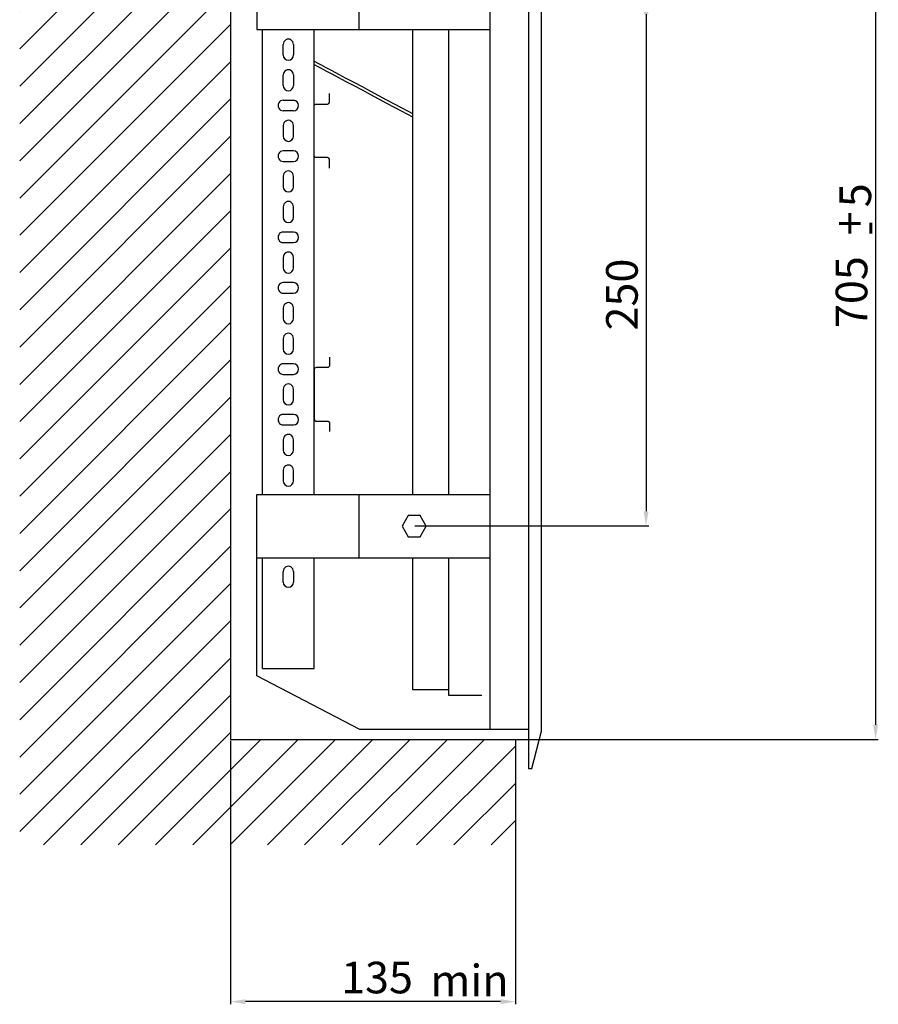
# Model space of a CAD drawing. Units: centimetres. Extents: x 1742 to 4222, y 1040 to 2442.
# Drawn here: x 3815 to 4222, y 1494 to 1961 of the extents above; entities that cross this region are included whole.
import ezdxf

# ---------------------------------------------------------------- set-up
doc = ezdxf.new("R2010")
doc.units = ezdxf.units.CM
doc.header["$MEASUREMENT"] = 0
doc.layers.add('dist', color=7, linetype='Continuous', lineweight=9)
doc.layers.add('layer 1', color=7, linetype='Continuous')
doc.dimstyles.new('ISO-25', dxfattribs={"dimtxt": 15, "dimasz": 15, "dimexe": 1.25, "dimexo": 0.625, "dimgap": 5, "dimtad": 1, "dimdec": 0, "dimtxsty": 'Standard', "dimcen": 2.5, "dimadec": 0, "dimazin": 0, "dimtfac": 1, "dimtdec": 0, "dimtmove": 0, "dimatfit": 3, "dimfxl": 0, "dimarcsym": 0})

# ---------------------------------------------------------------- blocks, each defined once
blk = doc.blocks.new('*D15')
at = {"layer": 'Defpoints', "color": 0}
for p in [(4002.06, 1970.58), (4002.06, 1720.85), (4112.36, 1720.85)]:
    blk.add_point(p, dxfattribs=at)
at = {"layer": 'dist', "color": 0, "lineweight": -2}
for p, q in [((4002.69, 1970.58), (4113.61, 1970.58)), ((4112.36, 1963.58), (4112.36, 1727.85)), ((4002.69, 1720.85), (4113.61, 1720.85))]:
    blk.add_line(p, q, dxfattribs=at)
at = {"layer": 'dist', "color": 0}
for points in [[(4111.2, 1963.58), (4113.53, 1963.58), (4112.36, 1970.58)], [(4111.2, 1727.85), (4113.53, 1727.85), (4112.36, 1720.85)]]:
    blk.add_solid(points, dxfattribs=at)
at = {"layer": 'dist', "color": 0, "insert": (4102.86, 1830.61), "char_height": 15, "attachment_point": 5, "rotation": 90}
blk.add_mtext('250', dxfattribs=at)
blk = doc.blocks.new('*D16')
at = {"layer": 'Defpoints', "color": 0}
for p in [(4050.4, 2324.55), (4049.77, 1619.55), (4221.23, 1619.55)]:
    blk.add_point(p, dxfattribs=at)
at = {"layer": 'dist', "color": 0, "lineweight": -2}
for p, q in [((4051.02, 2324.55), (4222.48, 2324.55)), ((4221.23, 2317.55), (4221.23, 1626.55)), ((4050.4, 1619.55), (4222.48, 1619.55))]:
    blk.add_line(p, q, dxfattribs=at)
at = {"layer": 'dist', "color": 0}
for points in [[(4220.07, 2317.55), (4222.4, 2317.55), (4221.23, 2324.55)], [(4220.07, 1626.55), (4222.4, 1626.55), (4221.23, 1619.55)]]:
    blk.add_solid(points, dxfattribs=at)
at = {"layer": 'dist', "color": 0, "insert": (4211.73, 1831.76), "char_height": 15, "attachment_point": 5, "rotation": 90}
blk.add_mtext('705', dxfattribs=at)
blk = doc.blocks.new('*D18')
at = {"layer": 'Defpoints', "color": 0}
for p in [(3915.4, 1619.55), (4050.4, 1620.17), (3915.4, 1495.21)]:
    blk.add_point(p, dxfattribs=at)
at = {"layer": 'dist', "color": 0, "lineweight": -2}
for p, q in [((3915.4, 1618.92), (3915.4, 1493.96)), ((4050.4, 1619.55), (4050.4, 1493.96)), ((4043.4, 1495.21), (3922.4, 1495.21))]:
    blk.add_line(p, q, dxfattribs=at)
at = {"layer": 'dist', "color": 0}
for points in [[(3922.4, 1496.37), (3922.4, 1494.04), (3915.4, 1495.21)], [(4043.4, 1496.37), (4043.4, 1494.04), (4050.4, 1495.21)]]:
    blk.add_solid(points, dxfattribs=at)
at = {"layer": 'dist', "color": 0, "insert": (3984.8, 1504.71), "char_height": 15, "attachment_point": 5}
blk.add_mtext('135', dxfattribs=at)

msp = doc.modelspace()

# ---------------------------------------------------------------- hatches: boundary and pattern name
h = msp.add_hatch()
h.set_pattern_fill('ANSI31', color=256, scale=100, style=0)
h.set_pattern_definition([(45, (425.851, 926.372), (-8.838835, 8.838835), [])])
h.paths.add_polyline_path([(4050.4, 1569.55), (3815.4, 1569.55), (3815.4, 2374.55), (4050.4, 2374.55), (4050.4, 2324.55), (3915.4, 2324.55), (3915.4, 1619.55), (4050.4, 1619.55)])

# ---------------------------------------------------------------- linework, layer by layer
for p, q in [((3915.4, 2324.55), (3915.4, 1619.55)), ((3915.4, 1619.55), (4050.4, 1619.55)), ((4050.4, 1619.55), (4050.4, 1569.55))]:
    msp.add_line(p, q)
at = {"layer": 'layer 1', "lineweight": 30}
for points, knots in [([(4056.7, 2316.69), (4056.7, 2316.69), (4056.7, 2335.76), (4056.7, 2335.76), (4056.7, 2335.76), (4056.7, 2335.76), (4058.18, 2335.76), (4058.18, 2335.76), (4058.18, 2335.76), (4058.18, 2335.76), (4062.84, 2317.93), (4062.84, 2317.93), (4062.84, 2317.93), (4062.84, 2317.93), (4062.84, 1623.59), (4062.84, 1623.59), (4062.84, 1623.59), (4062.84, 1623.59), (4058.18, 1605.76), (4058.18, 1605.76), (4058.18, 1605.76), (4058.18, 1605.76), (4056.7, 1605.76), (4056.7, 1605.76), (4056.7, 1605.76), (4056.7, 1605.76), (4056.7, 1624.83), (4056.7, 1624.83), (4056.7, 1624.83), (4056.7, 1624.83), (4056.7, 2316.69), (4056.7, 2316.69)], [0, 0, 0, 0, 0.125, 0.125, 0.125, 0.125, 0.25, 0.25, 0.25, 0.25, 0.375, 0.375, 0.375, 0.375, 0.5, 0.5, 0.5, 0.5, 0.625, 0.625, 0.625, 0.625, 0.75, 0.75, 0.75, 0.75, 0.875, 0.875, 0.875, 0.875, 1, 1, 1, 1]), ([(4056.7, 1624.26), (4056.7, 1624.26), (4038.5, 1624.26), (4038.5, 1624.26), (4038.5, 1624.26), (4038.5, 1624.26), (4038.5, 2317.26), (4038.5, 2317.26), (4038.5, 2317.26), (4038.5, 2317.26), (4056.7, 2317.26), (4056.7, 2317.26)], [0, 0, 0, 0, 0.333333, 0.333333, 0.333333, 0.333333, 0.666667, 0.666667, 0.666667, 0.666667, 1, 1, 1, 1]), ([(4038.5, 1985.26), (4038.5, 1985.26), (3927.84, 1985.26), (3927.84, 1985.26), (3927.84, 1985.26), (3927.84, 1985.26), (3927.84, 1956.26), (3927.84, 1956.26), (3927.84, 1956.26), (3927.84, 1956.26), (4038.5, 1956.26), (4038.5, 1956.26)], [0, 0, 0, 0, 0.333333, 0.333333, 0.333333, 0.333333, 0.666667, 0.666667, 0.666667, 0.666667, 1, 1, 1, 1]), ([(3945.21, 1949.26), (3945.21, 1950.15), (3944.74, 1950.98), (3944, 1951.42), (3944, 1951.42), (3943.24, 1951.87), (3942.3, 1951.87), (3941.56, 1951.42), (3941.56, 1951.42), (3940.79, 1950.98), (3940.34, 1950.15), (3940.34, 1949.26)], [0, 0, 0, 0, 0.333333, 0.333333, 0.333333, 0.333333, 0.666667, 0.666667, 0.666667, 0.666667, 1, 1, 1, 1]), ([(3940.34, 1944.26), (3940.34, 1942.88), (3941.43, 1941.76), (3942.78, 1941.76), (3942.78, 1941.76), (3944.12, 1941.76), (3945.21, 1942.88), (3945.21, 1944.26)], [0, 0, 0, 0, 0.5, 0.5, 0.5, 0.5, 1, 1, 1, 1]), ([(3945.21, 1934.76), (3945.21, 1935.65), (3944.74, 1936.48), (3944, 1936.92), (3944, 1936.92), (3943.24, 1937.37), (3942.3, 1937.37), (3941.56, 1936.92), (3941.56, 1936.92), (3940.79, 1936.48), (3940.34, 1935.65), (3940.34, 1934.76)], [0, 0, 0, 0, 0.333333, 0.333333, 0.333333, 0.333333, 0.666667, 0.666667, 0.666667, 0.666667, 1, 1, 1, 1]), ([(3940.34, 1929.76), (3940.34, 1928.38), (3941.43, 1927.26), (3942.78, 1927.26), (3942.78, 1927.26), (3944.12, 1927.26), (3945.21, 1928.38), (3945.21, 1929.76)], [0, 0, 0, 0, 0.5, 0.5, 0.5, 0.5, 1, 1, 1, 1]), ([(3962.29, 1890.61), (3962.29, 1890.61), (3962.29, 1894.56), (3962.29, 1894.56), (3962.29, 1894.56), (3962.29, 1894.56), (3962.18, 1895.08), (3962, 1895.27), (3962, 1895.27), (3961.82, 1895.46), (3961.31, 1895.56), (3961.31, 1895.56), (3961.31, 1895.56), (3961.31, 1895.56), (3955.95, 1895.56), (3955.95, 1895.56), (3955.95, 1895.56), (3955.95, 1895.56), (3955.44, 1895.67), (3955.26, 1895.85), (3955.26, 1895.85), (3955.08, 1896.04), (3954.97, 1896.56), (3954.97, 1896.56), (3954.97, 1896.56), (3954.97, 1896.56), (3954.97, 1919.96), (3954.97, 1919.96), (3954.97, 1919.96), (3954.97, 1919.96), (3955.07, 1920.48), (3955.25, 1920.67), (3955.25, 1920.67), (3955.43, 1920.86), (3955.94, 1920.96), (3955.94, 1920.96), (3955.94, 1920.96), (3955.94, 1920.96), (3961.31, 1920.96), (3961.31, 1920.96), (3961.31, 1920.96), (3961.31, 1920.96), (3961.82, 1921.07), (3962, 1921.25), (3962, 1921.25), (3962.19, 1921.44), (3962.29, 1921.96), (3962.29, 1921.96), (3962.29, 1921.96), (3962.29, 1921.96), (3962.29, 1925.91), (3962.29, 1925.91)], [0, 0, 0, 0, 0.076923, 0.076923, 0.076923, 0.076923, 0.153846, 0.153846, 0.153846, 0.153846, 0.230769, 0.230769, 0.230769, 0.230769, 0.307692, 0.307692, 0.307692, 0.307692, 0.384615, 0.384615, 0.384615, 0.384615, 0.461538, 0.461538, 0.461538, 0.461538, 0.538462, 0.538462, 0.538462, 0.538462, 0.615385, 0.615385, 0.615385, 0.615385, 0.692308, 0.692308, 0.692308, 0.692308, 0.769231, 0.769231, 0.769231, 0.769231, 0.846154, 0.846154, 0.846154, 0.846154, 0.923077, 0.923077, 0.923077, 0.923077, 1, 1, 1, 1]), ([(3940.34, 1922.76), (3939.46, 1922.76), (3938.66, 1922.28), (3938.22, 1921.51), (3938.22, 1921.51), (3937.78, 1920.73), (3937.78, 1919.78), (3938.22, 1919.01), (3938.22, 1919.01), (3938.66, 1918.23), (3939.46, 1917.76), (3940.34, 1917.76)], [0, 0, 0, 0, 0.333333, 0.333333, 0.333333, 0.333333, 0.666667, 0.666667, 0.666667, 0.666667, 1, 1, 1, 1]), ([(3945.21, 1917.76), (3946.56, 1917.76), (3947.65, 1918.88), (3947.65, 1920.26), (3947.65, 1920.26), (3947.65, 1921.64), (3946.56, 1922.76), (3945.21, 1922.76)], [0, 0, 0, 0, 0.5, 0.5, 0.5, 0.5, 1, 1, 1, 1]), ([(3945.21, 1910.76), (3945.21, 1911.65), (3944.74, 1912.48), (3944, 1912.92), (3944, 1912.92), (3943.24, 1913.37), (3942.3, 1913.37), (3941.56, 1912.92), (3941.56, 1912.92), (3940.79, 1912.48), (3940.34, 1911.65), (3940.34, 1910.76)], [0, 0, 0, 0, 0.333333, 0.333333, 0.333333, 0.333333, 0.666667, 0.666667, 0.666667, 0.666667, 1, 1, 1, 1]), ([(3940.34, 1905.76), (3940.34, 1904.38), (3941.43, 1903.26), (3942.78, 1903.26), (3942.78, 1903.26), (3944.12, 1903.26), (3945.21, 1904.38), (3945.21, 1905.76)], [0, 0, 0, 0, 0.5, 0.5, 0.5, 0.5, 1, 1, 1, 1]), ([(3940.34, 1898.76), (3939.46, 1898.76), (3938.66, 1898.28), (3938.22, 1897.51), (3938.22, 1897.51), (3937.78, 1896.74), (3937.78, 1895.78), (3938.22, 1895.01), (3938.22, 1895.01), (3938.66, 1894.24), (3939.46, 1893.76), (3940.34, 1893.76)], [0, 0, 0, 0, 0.333333, 0.333333, 0.333333, 0.333333, 0.666667, 0.666667, 0.666667, 0.666667, 1, 1, 1, 1]), ([(3945.21, 1893.76), (3946.56, 1893.76), (3947.65, 1894.88), (3947.65, 1896.26), (3947.65, 1896.26), (3947.65, 1897.64), (3946.56, 1898.76), (3945.21, 1898.76)], [0, 0, 0, 0, 0.5, 0.5, 0.5, 0.5, 1, 1, 1, 1]), ([(3945.21, 1886.76), (3945.21, 1887.65), (3944.74, 1888.48), (3944, 1888.92), (3944, 1888.92), (3943.24, 1889.37), (3942.3, 1889.37), (3941.56, 1888.92), (3941.56, 1888.92), (3940.79, 1888.48), (3940.34, 1887.65), (3940.34, 1886.76)], [0, 0, 0, 0, 0.333333, 0.333333, 0.333333, 0.333333, 0.666667, 0.666667, 0.666667, 0.666667, 1, 1, 1, 1]), ([(3940.34, 1881.76), (3940.34, 1880.38), (3941.43, 1879.26), (3942.78, 1879.26), (3942.78, 1879.26), (3944.12, 1879.26), (3945.21, 1880.38), (3945.21, 1881.76)], [0, 0, 0, 0, 0.5, 0.5, 0.5, 0.5, 1, 1, 1, 1]), ([(3945.21, 1872.26), (3945.21, 1873.15), (3944.74, 1873.98), (3944, 1874.42), (3944, 1874.42), (3943.24, 1874.87), (3942.3, 1874.87), (3941.56, 1874.42), (3941.56, 1874.42), (3940.79, 1873.98), (3940.34, 1873.15), (3940.34, 1872.26)], [0, 0, 0, 0, 0.333333, 0.333333, 0.333333, 0.333333, 0.666667, 0.666667, 0.666667, 0.666667, 1, 1, 1, 1]), ([(3940.34, 1867.26), (3940.34, 1865.88), (3941.43, 1864.76), (3942.78, 1864.76), (3942.78, 1864.76), (3944.12, 1864.76), (3945.21, 1865.88), (3945.21, 1867.26)], [0, 0, 0, 0, 0.5, 0.5, 0.5, 0.5, 1, 1, 1, 1]), ([(3940.34, 1860.26), (3939.46, 1860.26), (3938.66, 1859.78), (3938.22, 1859.01), (3938.22, 1859.01), (3937.78, 1858.24), (3937.78, 1857.28), (3938.22, 1856.51), (3938.22, 1856.51), (3938.66, 1855.74), (3939.46, 1855.26), (3940.34, 1855.26)], [0, 0, 0, 0, 0.333333, 0.333333, 0.333333, 0.333333, 0.666667, 0.666667, 0.666667, 0.666667, 1, 1, 1, 1]), ([(3945.21, 1855.26), (3946.56, 1855.26), (3947.65, 1856.38), (3947.65, 1857.76), (3947.65, 1857.76), (3947.65, 1859.14), (3946.56, 1860.26), (3945.21, 1860.26)], [0, 0, 0, 0, 0.5, 0.5, 0.5, 0.5, 1, 1, 1, 1]), ([(3945.21, 1848.26), (3945.21, 1849.16), (3944.74, 1849.98), (3944, 1850.43), (3944, 1850.43), (3943.24, 1850.87), (3942.3, 1850.87), (3941.56, 1850.43), (3941.56, 1850.43), (3940.79, 1849.98), (3940.34, 1849.16), (3940.34, 1848.26)], [0, 0, 0, 0, 0.333333, 0.333333, 0.333333, 0.333333, 0.666667, 0.666667, 0.666667, 0.666667, 1, 1, 1, 1]), ([(3940.34, 1843.26), (3940.34, 1841.88), (3941.43, 1840.76), (3942.78, 1840.76), (3942.78, 1840.76), (3944.12, 1840.76), (3945.21, 1841.88), (3945.21, 1843.26)], [0, 0, 0, 0, 0.5, 0.5, 0.5, 0.5, 1, 1, 1, 1]), ([(3940.34, 1836.26), (3939.46, 1836.26), (3938.66, 1835.79), (3938.22, 1835.01), (3938.22, 1835.01), (3937.78, 1834.24), (3937.78, 1833.29), (3938.22, 1832.51), (3938.22, 1832.51), (3938.66, 1831.74), (3939.46, 1831.26), (3940.34, 1831.26)], [0, 0, 0, 0, 0.333333, 0.333333, 0.333333, 0.333333, 0.666667, 0.666667, 0.666667, 0.666667, 1, 1, 1, 1]), ([(3945.21, 1831.26), (3946.56, 1831.26), (3947.65, 1832.38), (3947.65, 1833.76), (3947.65, 1833.76), (3947.65, 1835.14), (3946.56, 1836.26), (3945.21, 1836.26)], [0, 0, 0, 0, 0.5, 0.5, 0.5, 0.5, 1, 1, 1, 1]), ([(3945.21, 1824.26), (3945.21, 1825.15), (3944.74, 1825.98), (3944, 1826.43), (3944, 1826.43), (3943.24, 1826.88), (3942.3, 1826.88), (3941.56, 1826.43), (3941.56, 1826.43), (3940.79, 1825.98), (3940.34, 1825.15), (3940.34, 1824.26)], [0, 0, 0, 0, 0.333333, 0.333333, 0.333333, 0.333333, 0.666667, 0.666667, 0.666667, 0.666667, 1, 1, 1, 1]), ([(3940.34, 1819.26), (3940.34, 1817.88), (3941.43, 1816.76), (3942.78, 1816.76), (3942.78, 1816.76), (3944.12, 1816.76), (3945.21, 1817.88), (3945.21, 1819.26)], [0, 0, 0, 0, 0.5, 0.5, 0.5, 0.5, 1, 1, 1, 1]), ([(3945.21, 1809.76), (3945.21, 1810.65), (3944.74, 1811.48), (3944, 1811.93), (3944, 1811.93), (3943.24, 1812.37), (3942.3, 1812.37), (3941.56, 1811.93), (3941.56, 1811.93), (3940.79, 1811.48), (3940.34, 1810.65), (3940.34, 1809.76)], [0, 0, 0, 0, 0.333333, 0.333333, 0.333333, 0.333333, 0.666667, 0.666667, 0.666667, 0.666667, 1, 1, 1, 1]), ([(3940.34, 1804.76), (3940.34, 1803.38), (3941.43, 1802.26), (3942.78, 1802.26), (3942.78, 1802.26), (3944.12, 1802.26), (3945.21, 1803.38), (3945.21, 1804.76)], [0, 0, 0, 0, 0.5, 0.5, 0.5, 0.5, 1, 1, 1, 1]), ([(3962.29, 1800.91), (3962.29, 1800.91), (3962.29, 1796.96), (3962.29, 1796.96), (3962.29, 1796.96), (3962.29, 1796.96), (3962.18, 1796.44), (3962, 1796.25), (3962, 1796.25), (3961.82, 1796.07), (3961.31, 1795.96), (3961.31, 1795.96), (3961.31, 1795.96), (3961.31, 1795.96), (3955.95, 1795.96), (3955.95, 1795.96), (3955.95, 1795.96), (3955.95, 1795.96), (3955.44, 1795.85), (3955.25, 1795.66), (3955.25, 1795.66), (3955.07, 1795.48), (3954.97, 1794.96), (3954.97, 1794.96), (3954.97, 1794.96), (3954.97, 1794.96), (3954.97, 1771.56), (3954.97, 1771.56), (3954.97, 1771.56), (3954.97, 1771.56), (3955.08, 1771.04), (3955.26, 1770.85), (3955.26, 1770.85), (3955.44, 1770.66), (3955.94, 1770.56), (3955.94, 1770.56), (3955.94, 1770.56), (3955.94, 1770.56), (3961.31, 1770.56), (3961.31, 1770.56), (3961.31, 1770.56), (3961.31, 1770.56), (3961.82, 1770.45), (3962, 1770.27), (3962, 1770.27), (3962.19, 1770.08), (3962.29, 1769.56), (3962.29, 1769.56), (3962.29, 1769.56), (3962.29, 1769.56), (3962.29, 1765.61), (3962.29, 1765.61)], [0, 0, 0, 0, 0.076923, 0.076923, 0.076923, 0.076923, 0.153846, 0.153846, 0.153846, 0.153846, 0.230769, 0.230769, 0.230769, 0.230769, 0.307692, 0.307692, 0.307692, 0.307692, 0.384615, 0.384615, 0.384615, 0.384615, 0.461538, 0.461538, 0.461538, 0.461538, 0.538462, 0.538462, 0.538462, 0.538462, 0.615385, 0.615385, 0.615385, 0.615385, 0.692308, 0.692308, 0.692308, 0.692308, 0.769231, 0.769231, 0.769231, 0.769231, 0.846154, 0.846154, 0.846154, 0.846154, 0.923077, 0.923077, 0.923077, 0.923077, 1, 1, 1, 1]), ([(3940.34, 1797.76), (3939.46, 1797.76), (3938.66, 1797.29), (3938.22, 1796.51), (3938.22, 1796.51), (3937.78, 1795.73), (3937.78, 1794.79), (3938.22, 1794.01), (3938.22, 1794.01), (3938.66, 1793.23), (3939.46, 1792.76), (3940.34, 1792.76)], [0, 0, 0, 0, 0.333333, 0.333333, 0.333333, 0.333333, 0.666667, 0.666667, 0.666667, 0.666667, 1, 1, 1, 1]), ([(3945.21, 1792.76), (3946.56, 1792.76), (3947.65, 1793.88), (3947.65, 1795.26), (3947.65, 1795.26), (3947.65, 1796.64), (3946.56, 1797.76), (3945.21, 1797.76)], [0, 0, 0, 0, 0.5, 0.5, 0.5, 0.5, 1, 1, 1, 1]), ([(3945.21, 1785.76), (3945.21, 1786.65), (3944.74, 1787.48), (3944, 1787.92), (3944, 1787.92), (3943.24, 1788.37), (3942.3, 1788.37), (3941.56, 1787.92), (3941.56, 1787.92), (3940.79, 1787.48), (3940.34, 1786.65), (3940.34, 1785.76)], [0, 0, 0, 0, 0.333333, 0.333333, 0.333333, 0.333333, 0.666667, 0.666667, 0.666667, 0.666667, 1, 1, 1, 1]), ([(3940.34, 1780.76), (3940.34, 1779.38), (3941.43, 1778.26), (3942.78, 1778.26), (3942.78, 1778.26), (3944.12, 1778.26), (3945.21, 1779.38), (3945.21, 1780.76)], [0, 0, 0, 0, 0.5, 0.5, 0.5, 0.5, 1, 1, 1, 1]), ([(3940.34, 1773.76), (3939.46, 1773.76), (3938.66, 1773.28), (3938.22, 1772.51), (3938.22, 1772.51), (3937.78, 1771.73), (3937.78, 1770.78), (3938.22, 1770.01), (3938.22, 1770.01), (3938.66, 1769.24), (3939.46, 1768.76), (3940.34, 1768.76)], [0, 0, 0, 0, 0.333333, 0.333333, 0.333333, 0.333333, 0.666667, 0.666667, 0.666667, 0.666667, 1, 1, 1, 1]), ([(3945.21, 1768.76), (3946.56, 1768.76), (3947.65, 1769.88), (3947.65, 1771.26), (3947.65, 1771.26), (3947.65, 1772.64), (3946.56, 1773.76), (3945.21, 1773.76)], [0, 0, 0, 0, 0.5, 0.5, 0.5, 0.5, 1, 1, 1, 1]), ([(3945.21, 1761.76), (3945.21, 1762.65), (3944.74, 1763.48), (3944, 1763.92), (3944, 1763.92), (3943.24, 1764.37), (3942.3, 1764.37), (3941.56, 1763.92), (3941.56, 1763.92), (3940.79, 1763.48), (3940.34, 1762.65), (3940.34, 1761.76)], [0, 0, 0, 0, 0.333333, 0.333333, 0.333333, 0.333333, 0.666667, 0.666667, 0.666667, 0.666667, 1, 1, 1, 1]), ([(3940.34, 1756.76), (3940.34, 1755.38), (3941.43, 1754.26), (3942.78, 1754.26), (3942.78, 1754.26), (3944.12, 1754.26), (3945.21, 1755.38), (3945.21, 1756.76)], [0, 0, 0, 0, 0.5, 0.5, 0.5, 0.5, 1, 1, 1, 1]), ([(3945.21, 1747.26), (3945.21, 1748.15), (3944.74, 1748.98), (3944, 1749.43), (3944, 1749.43), (3943.24, 1749.87), (3942.3, 1749.87), (3941.56, 1749.43), (3941.56, 1749.43), (3940.79, 1748.98), (3940.34, 1748.15), (3940.34, 1747.26)], [0, 0, 0, 0, 0.333333, 0.333333, 0.333333, 0.333333, 0.666667, 0.666667, 0.666667, 0.666667, 1, 1, 1, 1]), ([(3940.34, 1742.26), (3940.34, 1740.88), (3941.43, 1739.76), (3942.78, 1739.76), (3942.78, 1739.76), (3944.12, 1739.76), (3945.21, 1740.88), (3945.21, 1742.26)], [0, 0, 0, 0, 0.5, 0.5, 0.5, 0.5, 1, 1, 1, 1]), ([(4038.5, 1624.26), (4038.5, 1624.26), (3976.68, 1624.26), (3976.68, 1624.26), (3976.68, 1624.26), (3976.68, 1624.26), (3927.84, 1649.76), (3927.84, 1649.76), (3927.84, 1649.76), (3927.84, 1649.76), (3927.84, 1735.76), (3927.84, 1735.76), (3927.84, 1735.76), (3927.84, 1735.76), (4038.5, 1735.76), (4038.5, 1735.76)], [0, 0, 0, 0, 0.25, 0.25, 0.25, 0.25, 0.5, 0.5, 0.5, 0.5, 0.75, 0.75, 0.75, 0.75, 1, 1, 1, 1]), ([(4001.7, 1705.76), (4001.7, 1705.76), (4001.7, 1643.26), (4001.7, 1643.26), (4001.7, 1643.26), (4001.7, 1643.26), (4018.88, 1643.26), (4018.88, 1643.26)], [0, 0, 0, 0, 0.5, 0.5, 0.5, 0.5, 1, 1, 1, 1]), ([(4034.48, 1640.51), (4034.48, 1640.51), (4018.88, 1640.51), (4018.88, 1640.51), (4018.88, 1640.51), (4018.88, 1640.51), (4018.88, 1705.76), (4018.88, 1705.76)], [0, 0, 0, 0, 0.5, 0.5, 0.5, 0.5, 1, 1, 1, 1]), ([(3945.21, 1699.26), (3945.21, 1700.15), (3944.74, 1700.98), (3944, 1701.42), (3944, 1701.42), (3943.24, 1701.87), (3942.3, 1701.87), (3941.56, 1701.42), (3941.56, 1701.42), (3940.79, 1700.98), (3940.34, 1700.15), (3940.34, 1699.26)], [0, 0, 0, 0, 0.333333, 0.333333, 0.333333, 0.333333, 0.666667, 0.666667, 0.666667, 0.666667, 1, 1, 1, 1]), ([(3940.34, 1694.26), (3940.34, 1692.88), (3941.43, 1691.76), (3942.78, 1691.76), (3942.78, 1691.76), (3944.12, 1691.76), (3945.21, 1692.88), (3945.21, 1694.26)], [0, 0, 0, 0, 0.5, 0.5, 0.5, 0.5, 1, 1, 1, 1])]:
    msp.add_open_spline(points, degree=3, knots=knots, dxfattribs=at)
for points in [[(3976.28, 1956.26), (3976.28, 1956.26), (3976.28, 1985.26), (3976.28, 1985.26)], [(3930.58, 1735.76), (3930.58, 1735.76), (3930.58, 1956.26), (3930.58, 1956.26)], [(3954.97, 1735.76), (3954.97, 1735.76), (3954.97, 1956.26), (3954.97, 1956.26)], [(4001.7, 1956.26), (4001.7, 1956.26), (4001.7, 1735.76), (4001.7, 1735.76)], [(4005.72, 1956.26), (4005.72, 1956.26), (4005.72, 1956.26), (4005.72, 1956.26)], [(4018.88, 1735.76), (4018.88, 1735.76), (4018.88, 1956.26), (4018.88, 1956.26)], [(3940.34, 1949.26), (3940.34, 1949.26), (3940.34, 1949.26), (3940.34, 1949.26)], [(3940.34, 1944.26), (3940.34, 1944.26), (3940.34, 1949.26), (3940.34, 1949.26)], [(3945.21, 1949.26), (3945.21, 1949.26), (3945.21, 1949.26), (3945.21, 1949.26)], [(3945.21, 1949.26), (3945.21, 1949.26), (3945.21, 1944.26), (3945.21, 1944.26)], [(3954.97, 1941.37), (3954.97, 1941.37), (3989.71, 1922.83), (4001.7, 1916.44)], [(3954.97, 1939.79), (3954.97, 1939.79), (3989.71, 1921.25), (4001.7, 1914.86)], [(3940.34, 1934.76), (3940.34, 1934.76), (3940.34, 1934.76), (3940.34, 1934.76)], [(3940.34, 1929.76), (3940.34, 1929.76), (3940.34, 1934.76), (3940.34, 1934.76)], [(3945.21, 1934.76), (3945.21, 1934.76), (3945.21, 1934.76), (3945.21, 1934.76)], [(3945.21, 1934.76), (3945.21, 1934.76), (3945.21, 1929.76), (3945.21, 1929.76)], [(3940.34, 1922.76), (3940.34, 1922.76), (3945.21, 1922.76), (3945.21, 1922.76)], [(3945.21, 1922.76), (3945.21, 1922.76), (3945.21, 1922.76), (3945.21, 1922.76)], [(3945.21, 1917.76), (3945.21, 1917.76), (3940.34, 1917.76), (3940.34, 1917.76)], [(3945.21, 1917.76), (3945.21, 1917.76), (3945.21, 1917.76), (3945.21, 1917.76)], [(3940.34, 1910.76), (3940.34, 1910.76), (3940.34, 1910.76), (3940.34, 1910.76)], [(3940.34, 1910.76), (3940.34, 1910.76), (3940.34, 1905.76), (3940.34, 1905.76)], [(3945.21, 1910.76), (3945.21, 1910.76), (3945.21, 1910.76), (3945.21, 1910.76)], [(3945.21, 1905.76), (3945.21, 1905.76), (3945.21, 1910.76), (3945.21, 1910.76)], [(3945.21, 1898.76), (3945.21, 1898.76), (3940.34, 1898.76), (3940.34, 1898.76)], [(3945.21, 1898.76), (3945.21, 1898.76), (3945.21, 1898.76), (3945.21, 1898.76)], [(3940.34, 1893.76), (3940.34, 1893.76), (3945.21, 1893.76), (3945.21, 1893.76)], [(3945.21, 1893.76), (3945.21, 1893.76), (3945.21, 1893.76), (3945.21, 1893.76)], [(3940.34, 1886.76), (3940.34, 1886.76), (3940.34, 1886.76), (3940.34, 1886.76)], [(3940.34, 1886.76), (3940.34, 1886.76), (3940.34, 1881.76), (3940.34, 1881.76)], [(3945.21, 1886.76), (3945.21, 1886.76), (3945.21, 1886.76), (3945.21, 1886.76)], [(3945.21, 1881.76), (3945.21, 1881.76), (3945.21, 1886.76), (3945.21, 1886.76)], [(3940.34, 1872.26), (3940.34, 1872.26), (3940.34, 1872.26), (3940.34, 1872.26)], [(3940.34, 1872.26), (3940.34, 1872.26), (3940.34, 1867.26), (3940.34, 1867.26)], [(3945.21, 1872.26), (3945.21, 1872.26), (3945.21, 1872.26), (3945.21, 1872.26)], [(3945.21, 1867.26), (3945.21, 1867.26), (3945.21, 1872.26), (3945.21, 1872.26)], [(3945.21, 1860.26), (3945.21, 1860.26), (3940.34, 1860.26), (3940.34, 1860.26)], [(3945.21, 1860.26), (3945.21, 1860.26), (3945.21, 1860.26), (3945.21, 1860.26)], [(3940.34, 1855.26), (3940.34, 1855.26), (3945.21, 1855.26), (3945.21, 1855.26)], [(3945.21, 1855.26), (3945.21, 1855.26), (3945.21, 1855.26), (3945.21, 1855.26)], [(3940.34, 1848.26), (3940.34, 1848.26), (3940.34, 1848.26), (3940.34, 1848.26)], [(3940.34, 1848.26), (3940.34, 1848.26), (3940.34, 1843.26), (3940.34, 1843.26)], [(3945.21, 1848.26), (3945.21, 1848.26), (3945.21, 1848.26), (3945.21, 1848.26)], [(3945.21, 1843.26), (3945.21, 1843.26), (3945.21, 1848.26), (3945.21, 1848.26)], [(3945.21, 1836.26), (3945.21, 1836.26), (3940.34, 1836.26), (3940.34, 1836.26)], [(3940.34, 1831.26), (3940.34, 1831.26), (3945.21, 1831.26), (3945.21, 1831.26)], [(3940.34, 1824.26), (3940.34, 1824.26), (3940.34, 1819.26), (3940.34, 1819.26)], [(3945.21, 1819.26), (3945.21, 1819.26), (3945.21, 1824.26), (3945.21, 1824.26)], [(3940.34, 1809.76), (3940.34, 1809.76), (3940.34, 1804.76), (3940.34, 1804.76)], [(3945.21, 1804.76), (3945.21, 1804.76), (3945.21, 1809.76), (3945.21, 1809.76)], [(3945.21, 1797.76), (3945.21, 1797.76), (3940.34, 1797.76), (3940.34, 1797.76)], [(3940.34, 1792.76), (3940.34, 1792.76), (3945.21, 1792.76), (3945.21, 1792.76)], [(3940.34, 1785.76), (3940.34, 1785.76), (3940.34, 1780.76), (3940.34, 1780.76)], [(3945.21, 1780.76), (3945.21, 1780.76), (3945.21, 1785.76), (3945.21, 1785.76)], [(3945.21, 1773.76), (3945.21, 1773.76), (3940.34, 1773.76), (3940.34, 1773.76)], [(3940.34, 1768.76), (3940.34, 1768.76), (3945.21, 1768.76), (3945.21, 1768.76)], [(3940.34, 1761.76), (3940.34, 1761.76), (3940.34, 1756.76), (3940.34, 1756.76)], [(3945.21, 1756.76), (3945.21, 1756.76), (3945.21, 1761.76), (3945.21, 1761.76)], [(3940.34, 1747.26), (3940.34, 1747.26), (3940.34, 1742.26), (3940.34, 1742.26)], [(3945.21, 1742.26), (3945.21, 1742.26), (3945.21, 1747.26), (3945.21, 1747.26)], [(3976.28, 1705.76), (3976.28, 1705.76), (3976.28, 1735.76), (3976.28, 1735.76)], [(3999.55, 1725.81), (3999.55, 1725.81), (3996.71, 1720.76), (3996.71, 1720.76)], [(4005.23, 1725.81), (4005.23, 1725.81), (3999.55, 1725.81), (3999.55, 1725.81)], [(4008.08, 1720.76), (4008.08, 1720.76), (4005.23, 1725.81), (4005.23, 1725.81)], [(3996.71, 1720.76), (3996.71, 1720.76), (3999.55, 1715.71), (3999.55, 1715.71)], [(4005.23, 1715.71), (4005.23, 1715.71), (4008.08, 1720.76), (4008.08, 1720.76)], [(3999.55, 1715.71), (3999.55, 1715.71), (4005.23, 1715.71), (4005.23, 1715.71)], [(3927.84, 1705.76), (3927.84, 1705.76), (4038.5, 1705.76), (4038.5, 1705.76)], [(3930.58, 1653.26), (3930.58, 1653.26), (3930.58, 1705.76), (3930.58, 1705.76)], [(3954.97, 1653.26), (3954.97, 1653.26), (3954.97, 1705.76), (3954.97, 1705.76)], [(3940.34, 1694.26), (3940.34, 1694.26), (3940.34, 1699.26), (3940.34, 1699.26)], [(3945.21, 1699.26), (3945.21, 1699.26), (3945.21, 1694.26), (3945.21, 1694.26)], [(3930.58, 1653.26), (3930.58, 1653.26), (3954.97, 1653.26), (3954.97, 1653.26)]]:
    msp.add_open_spline(points, degree=3, dxfattribs=at)

# ---------------------------------------------------------------- texts
at = {"char_height": 15, "width": 1.3293, "attachment_point": 1, "rotation": 90}
for s, insert in [('5', (4204.08, 1872.02)), ('+', (4201.56, 1858.64)), ('-', (4209.72, 1858.49))]:
    msp.add_mtext(s, dxfattribs=dict(at, insert=insert))
at = {"insert": (4010.13, 1512.73), "char_height": 15, "width": 1.3293, "attachment_point": 1}
msp.add_mtext('min', dxfattribs=at)

# ---------------------------------------------------------------- dimensions: what is measured, and where the dimension line sits
at = {"layer": 'dist'}
for base, p1, p2, angle, picture, middle in [((4221.23, 1619.55), (4050.4, 2324.55), (4049.77, 1619.55), 90, '*D16', (4221.23, 1831.76)), ((4112.36, 1720.85), (4002.06, 1970.58), (4002.06, 1720.85), 90, '*D15', (4112.36, 1830.61)), ((3915.4, 1495.21), (4050.4, 1620.17), (3915.4, 1619.55), 180, '*D18', (3984.8, 1495.21))]:
    dim = msp.add_linear_dim(base=base, p1=p1, p2=p2, angle=angle, dimstyle='ISO-25', override={"dimtxt": 15, "dimasz": 7, "dimgap": 2}, dxfattribs=at)
    dim.commit()
    dim.dimension.update_dxf_attribs({"geometry": picture, "text_midpoint": middle, "dimtype": 160})

doc.saveas('drawing.dxf')
